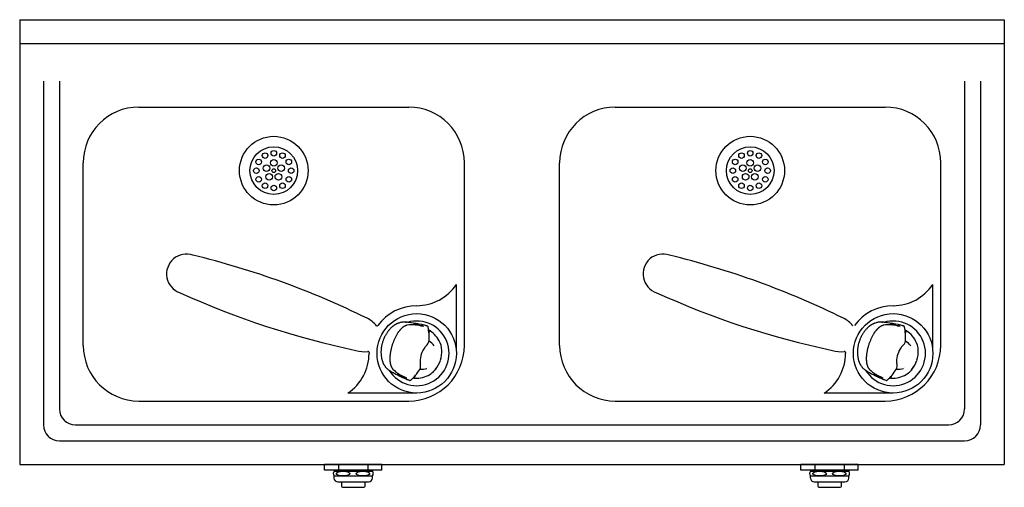
# Model space of a CAD drawing. Units: inches. Extents: x -21.9 to 9.1, y 102.8 to 117.6.
import ezdxf

# ---------------------------------------------------------------- set-up
doc = ezdxf.new("R2010")
doc.units = ezdxf.units.IN
doc.header["$MEASUREMENT"] = 0
for name, color, linetype in [('1', 7, 'Continuous'), ('Default', 7, 'Continuous'), ('MDS_Layer_20', 7, 'Continuous'), ('MDS_Layer_50', 7, 'Continuous')]:
    doc.layers.add(name, color=color, linetype=linetype)

msp = doc.modelspace()

# ---------------------------------------------------------------- linework, layer by layer
at = {"layer": '1', "color": 7, "linetype": 'Continuous'}
for p, q in [((-21.878, 117.554), (-21.878, 103.554)), ((-21.878, 117.554), (-6.378, 117.554)), ((-6.378, 117.554), (9.122, 117.554)), ((9.122, 117.554), (9.122, 103.554)), ((-21.878, 116.804), (-6.378, 116.804)), ((-6.378, 116.804), (9.122, 116.804)), ((-21.128, 115.616), (-21.128, 104.804)), ((-20.628, 115.616), (-20.628, 105.304)), ((7.872, 115.616), (7.872, 105.304)), ((8.372, 115.616), (8.372, 104.804)), ((-18.128, 114.804), (-9.628, 114.804)), ((-3.128, 114.804), (5.372, 114.804)), ((-19.878, 107.304), (-19.878, 113.054)), ((-7.878, 107.304), (-7.878, 113.054)), ((-4.878, 107.304), (-4.878, 113.054)), ((7.122, 107.304), (7.122, 113.054)), ((-8.128, 107.174), (-8.128, 109.225)), ((6.872, 107.174), (6.872, 109.225)), ((-9.378, 105.804), (-11.549, 105.804)), ((5.622, 105.804), (3.451, 105.804)), ((-18.128, 105.554), (-9.628, 105.554)), ((-3.128, 105.554), (5.372, 105.554)), ((-20.128, 104.804), (-6.378, 104.804)), ((-6.378, 104.804), (7.372, 104.804)), ((-20.628, 104.304), (-6.378, 104.304)), ((-6.378, 104.304), (7.872, 104.304)), ((-21.878, 103.554), (-6.378, 103.554)), ((-6.378, 103.554), (9.122, 103.554))]:
    msp.add_line(p, q, dxfattribs=at)
for centre, radius in [((-13.878, 112.804), 1.08), ((1.122, 112.804), 1.08), ((-13.878, 112.804), 0.75), ((1.122, 112.804), 0.75), ((1.122, 112.804), 0.75)]:
    msp.add_circle(centre, radius, dxfattribs=at)
for centre, radius, start, end in [((-18.128, 113.054), 1.75, 90, 180), ((-9.628, 113.054), 1.75, 0, 90), ((-3.128, 113.054), 1.75, 90, 180), ((5.372, 113.054), 1.75, 0, 90), ((-16.628, 109.554), 0.625, 70.8291, 251.1197), ((-22.686, 84.295), 26.597, 63.7983, 76.3809), ((-1.628, 109.554), 0.625, 70.8291, 251.1197), ((-7.686, 84.295), 26.597, 63.7983, 76.3809), ((-9.378, 110.054), 1.5, 270, 326.4427), ((5.622, 110.054), 1.5, 270, 326.4427), ((-5.829, 133.179), 26.597, 245.5678, 258.1505), ((9.171, 133.179), 26.597, 245.5678, 258.1505), ((-9.378, 107.054), 1.5, 90, 144.4119), ((5.622, 107.054), 1.5, 90, 144.4119), ((-11.307, 107.404), 0.839, 38.2917, 64.2439), ((-10.624, 107.947), 0.0335, 224.4639, 322.8618), ((3.693, 107.404), 0.839, 38.2917, 64.2439), ((-18.128, 107.304), 1.75, 180, 270), ((-9.628, 107.304), 1.75, 270, 0), ((-3.128, 107.304), 1.75, 180, 270), ((5.372, 107.304), 1.75, 270, 0), ((-12.378, 107.054), 1.5, 303.5573, 0), ((-11.025, 107.944), 0.839, 251.5327, 277.4849), ((-10.911, 107.079), 0.0335, 359.087, 97.4849), ((-10.911, 107.079), 0.0335, 359.087, 97.4849), ((-9.378, 107.054), 1.5, 179.087, 180), ((-9.378, 107.054), 1.5, 179.087, 180), ((2.622, 107.054), 1.5, 303.5573, 0), ((3.975, 107.944), 0.839, 251.5327, 277.4849), ((4.089, 107.079), 0.0335, 359.087, 97.4849), ((5.622, 107.054), 1.5, 179.087, 180), ((-20.128, 105.304), 0.5, 180, 270), ((7.372, 105.304), 0.5, 270, 0), ((-20.628, 104.804), 0.5, 180, 270), ((7.872, 104.804), 0.5, 270, 0)]:
    msp.add_arc(centre, radius, start, end, dxfattribs=at)
at = {"layer": 'Default', "color": 7, "linetype": 'Continuous'}
for p, q in [((-9.664, 108.031), (-9.669, 108.031)), ((-9.553, 108.015), (-9.665, 108.031)), ((-9.482, 108.004), (-9.553, 108.015)), ((-9.392, 107.99), (-9.482, 108.004)), ((-9.392, 107.99), (-9.449, 107.995)), ((-9.257, 107.926), (-9.255, 107.926)), ((-9.247, 107.923), (-9.158, 107.91)), ((-9.048, 107.915), (-9.049, 107.915)), ((5.336, 108.031), (5.331, 108.031)), ((5.447, 108.015), (5.335, 108.031)), ((5.518, 108.004), (5.447, 108.015)), ((5.608, 107.99), (5.518, 108.004)), ((5.608, 107.99), (5.551, 107.995)), ((5.743, 107.926), (5.745, 107.926)), ((5.753, 107.923), (5.842, 107.91)), ((5.952, 107.915), (5.951, 107.915)), ((-9.083, 107.287), (-9.102, 107.267)), ((5.917, 107.287), (5.898, 107.267)), ((-9.266, 106.761), (-9.262, 106.734)), ((5.734, 106.761), (5.738, 106.734)), ((-10.174, 106.476), (-10.17, 106.474)), ((-10.171, 106.474), (-10.07, 106.421)), ((-9.975, 106.376), (-9.926, 106.347)), ((-9.961, 106.369), (-9.921, 106.349)), ((-9.027, 106.609), (-9.027, 106.609)), ((4.826, 106.476), (4.83, 106.474)), ((4.829, 106.474), (4.93, 106.421)), ((5.025, 106.376), (5.074, 106.347)), ((5.039, 106.369), (5.079, 106.349)), ((5.973, 106.609), (5.973, 106.609)), ((-9.777, 106.318), (-9.779, 106.319)), ((-9.69, 106.274), (-9.769, 106.316)), ((5.223, 106.318), (5.221, 106.319)), ((5.31, 106.274), (5.231, 106.316)), ((-10.474, 103.554), (-12.279, 103.554)), ((-12.279, 103.374), (-12.279, 103.554)), ((-11.833, 103.374), (-11.833, 103.554)), ((-10.911, 103.374), (-10.911, 103.554)), ((-10.474, 103.374), (-10.474, 103.554)), ((4.524, 103.554), (2.72, 103.554)), ((2.72, 103.374), (2.72, 103.554)), ((3.165, 103.374), (3.165, 103.554)), ((4.087, 103.374), (4.087, 103.554)), ((4.524, 103.374), (4.524, 103.554)), ((-10.474, 103.374), (-12.279, 103.374)), ((4.524, 103.374), (2.72, 103.374))]:
    msp.add_line(p, q, dxfattribs=at)
for centre, radius in [((-14.352, 113.078), 0.087), ((-14.152, 113.278), 0.087), ((-13.878, 113.049), 0.104), ((-13.878, 113.352), 0.087), ((-13.604, 113.278), 0.087), ((-13.404, 113.078), 0.087), ((0.648, 113.078), 0.087), ((0.848, 113.278), 0.087), ((1.122, 113.049), 0.104), ((1.122, 113.352), 0.087), ((1.396, 113.278), 0.087), ((1.596, 113.078), 0.087), ((-14.426, 112.804), 0.087), ((-14.111, 112.88), 0.104), ((-13.878, 112.804), 0.0584), ((-13.645, 112.88), 0.104), ((-13.331, 112.804), 0.087), ((0.574, 112.804), 0.087), ((0.889, 112.88), 0.104), ((1.122, 112.804), 0.0584), ((1.355, 112.88), 0.104), ((1.669, 112.804), 0.087), ((-14.352, 112.531), 0.087), ((-14.022, 112.606), 0.104), ((-13.734, 112.606), 0.104), ((-13.404, 112.531), 0.087), ((0.648, 112.531), 0.087), ((0.978, 112.606), 0.104), ((1.266, 112.606), 0.104), ((1.596, 112.531), 0.087), ((-14.152, 112.33), 0.087), ((-13.878, 112.257), 0.087), ((-13.604, 112.33), 0.087), ((0.848, 112.33), 0.087), ((1.122, 112.257), 0.087), ((1.396, 112.33), 0.087), ((-9.378, 107.054), 1.25), ((5.622, 107.054), 1.25)]:
    msp.add_circle(centre, radius, dxfattribs=at)
for centre, radius, start, end in [((-9.378, 107.054), 1.018, 211.7601, 106.7134), ((-8.737, 120.179), 12.182, 265.301, 265.475), ((-10.329, 103.094), 4.98, 81.3107, 82.9265), ((-9.517, 107.14), 0.815, 82.7873, 101.521), ((-10.113, 103.703), 4.343, 79.3783, 80.9986), ((-9.594, 106.622), 1.38, 78.2266, 83.2527), ((-10.507, 99.777), 8.244, 81.2751, 82.3548), ((-9.631, 106.084), 1.921, 72.5664, 82.8649), ((-9.653, 105.972), 2.034, 72.7297, 82.5871), ((-9.058, 107.893), 0.0243, 64.7585, 66.9215), ((-10.717, 107.537), 1.732, 356.9202, 11.6947), ((5.622, 107.054), 1.018, 211.7601, 106.7134), ((6.263, 120.179), 12.182, 265.301, 265.475), ((4.671, 103.094), 4.98, 81.3107, 82.9265), ((5.483, 107.14), 0.815, 82.7873, 101.521), ((4.887, 103.703), 4.343, 79.3783, 80.9986), ((5.406, 106.622), 1.38, 78.2266, 83.2527), ((4.493, 99.777), 8.244, 81.2751, 82.3548), ((5.369, 106.084), 1.921, 72.5664, 82.8649), ((5.347, 105.972), 2.034, 72.7297, 82.5871), ((5.942, 107.893), 0.0243, 64.7585, 66.9215), ((4.283, 107.537), 1.732, 356.9202, 11.6947), ((-9.462, 106.975), 0.935, 57.0612, 60.6802), ((-7.562, 107.252), 1.497, 161.2341, 162.7336), ((-9.376, 107.088), 0.792, 22.4686, 58.1323), ((-9.403, 107.085), 0.81, 54.9335, 55.9605), ((5.538, 106.975), 0.935, 57.0612, 60.6802), ((7.438, 107.252), 1.497, 161.2341, 162.7336), ((5.624, 107.088), 0.792, 22.4686, 58.1323), ((5.597, 107.085), 0.81, 54.9335, 55.9605), ((-8.882, 107.051), 0.308, 135.5422, 141.8019), ((-9.307, 107.529), 0.33, 312.7543, 345.1038), ((-9.307, 107.529), 0.33, 312.7534, 312.7543), ((-9.237, 107.005), 0.5, 34.6972, 60.2534), ((-9.256, 107.117), 0.671, 354.9964, 24.0339), ((6.118, 107.051), 0.308, 135.5422, 141.8019), ((5.693, 107.529), 0.33, 312.7543, 345.1038), ((5.693, 107.529), 0.33, 312.7534, 312.7543), ((5.763, 107.005), 0.5, 34.6972, 60.2534), ((5.744, 107.117), 0.671, 354.9964, 24.0339), ((-8.599, 106.815), 0.671, 161.2871, 181.725), ((-8.594, 106.831), 0.67, 142.2627, 162.73), ((-9.367, 107.096), 0.779, 340.4403, 4.6367), ((6.401, 106.815), 0.671, 161.2871, 181.725), ((6.406, 106.831), 0.67, 142.2627, 162.73), ((5.633, 107.096), 0.779, 340.4403, 4.6367), ((-9.587, 106.669), 0.332, 338.7085, 11.2313), ((-8.966, 106.806), 0.304, 182.1682, 188.5078), ((-9.587, 106.669), 0.332, 11.2313, 11.2322), ((-9.378, 107.054), 0.777, 318.479, 343.5963), ((5.413, 106.669), 0.332, 338.7085, 11.2313), ((6.034, 106.806), 0.304, 182.1682, 188.5078), ((5.413, 106.669), 0.332, 11.2313, 11.2322), ((5.622, 107.054), 0.777, 318.479, 343.5963), ((-16.575, 96.088), 12.201, 58.5003, 58.6739), ((-7.807, 110.857), 4.978, 241.0727, 242.6806), ((-9.528, 107.108), 0.815, 222.4786, 241.2133), ((-2.27, 121.321), 16.818, 242.3647, 242.9178), ((-9.222, 107.716), 1.537, 241.3365, 246.0852), ((-8.921, 108.206), 2.113, 241.6124, 250.9947), ((-8.969, 108.093), 1.991, 241.3146, 251.4137), ((-6.002, 113.644), 8.242, 241.6453, 242.7254), ((-10.725, 107.487), 1.724, 312.2475, 327.0309), ((-8.012, 105.869), 1.497, 161.3124, 162.766), ((-9.383, 107.067), 0.792, 265.8671, 301.5362), ((-9.221, 107.052), 0.5, 263.7663, 289.3035), ((-9.302, 106.972), 0.669, 299.9256, 328.7541), ((-1.575, 96.088), 12.201, 58.5003, 58.6739), ((7.193, 110.857), 4.978, 241.0727, 242.6806), ((5.472, 107.108), 0.815, 222.4786, 241.2133), ((12.73, 121.321), 16.818, 242.3647, 242.9178), ((5.778, 107.716), 1.537, 241.3365, 246.0852), ((6.079, 108.206), 2.113, 241.6124, 250.9947), ((6.031, 108.093), 1.991, 241.3146, 251.4137), ((8.998, 113.644), 8.242, 241.6453, 242.7254), ((4.275, 107.487), 1.724, 312.2475, 327.0309), ((6.988, 105.869), 1.497, 161.3124, 162.766), ((5.617, 107.067), 0.792, 265.8671, 301.5362), ((5.779, 107.052), 0.5, 263.7663, 289.3035), ((5.698, 106.972), 0.669, 299.9256, 328.7541), ((-9.576, 106.326), 0.123, 257.0608, 257.6624), ((-9.598, 106.229), 0.0244, 310.9129, 310.9402), ((-9.386, 107.209), 0.935, 263.3487, 266.9403), ((-9.403, 107.085), 0.81, 268.0395, 268.896), ((5.424, 106.326), 0.123, 257.0608, 257.6624), ((5.402, 106.229), 0.0244, 310.9129, 310.9402), ((5.614, 107.209), 0.935, 263.3487, 266.9403), ((5.597, 107.085), 0.81, 268.0395, 268.896)]:
    msp.add_arc(centre, radius, start, end, dxfattribs=at)
for points, knots in [([(-9.725, 108.037), (-9.73, 108.037), (-9.741, 108.038), (-9.759, 108.039), (-9.78, 108.039), (-9.804, 108.038), (-9.834, 108.035), (-9.872, 108.029), (-9.918, 108.018), (-9.957, 108.004), (-9.988, 107.991), (-10.01, 107.981), (-10.028, 107.971), (-10.044, 107.962), (-10.057, 107.954), (-10.067, 107.948), (-10.075, 107.943), (-10.084, 107.937), (-10.094, 107.93), (-10.107, 107.921), (-10.121, 107.911), (-10.14, 107.896), (-10.162, 107.877), (-10.187, 107.854), (-10.212, 107.829), (-10.238, 107.801), (-10.264, 107.771), (-10.289, 107.738), (-10.312, 107.705), (-10.334, 107.671), (-10.354, 107.638), (-10.372, 107.606), (-10.387, 107.576), (-10.4, 107.548), (-10.413, 107.519), (-10.426, 107.487), (-10.439, 107.451), (-10.453, 107.411), (-10.465, 107.37), (-10.475, 107.329), (-10.483, 107.29), (-10.49, 107.252), (-10.495, 107.217), (-10.499, 107.182), (-10.501, 107.147), (-10.503, 107.11), (-10.503, 107.071), (-10.502, 107.029), (-10.498, 106.985), (-10.492, 106.941), (-10.484, 106.898), (-10.475, 106.859), (-10.465, 106.825), (-10.455, 106.796), (-10.445, 106.771), (-10.436, 106.749), (-10.425, 106.728), (-10.415, 106.707), (-10.404, 106.688), (-10.391, 106.667), (-10.376, 106.645), (-10.358, 106.622), (-10.334, 106.594), (-10.303, 106.563), (-10.266, 106.532), (-10.243, 106.517), (-10.23, 106.509)], [0, 0, 0, 0, 0.007417, 0.017467, 0.029149, 0.042389, 0.056322, 0.080551, 0.106053, 0.132831, 0.146655, 0.159405, 0.170433, 0.179739, 0.187328, 0.1932, 0.197509, 0.202468, 0.208802, 0.216512, 0.225596, 0.235722, 0.251567, 0.268159, 0.285499, 0.303587, 0.322424, 0.342009, 0.36123, 0.379032, 0.397638, 0.414398, 0.429314, 0.442536, 0.456542, 0.472213, 0.489549, 0.508549, 0.528501, 0.547592, 0.56573, 0.582914, 0.599144, 0.614501, 0.630473, 0.647626, 0.66596, 0.685476, 0.706173, 0.728053, 0.749805, 0.769461, 0.787002, 0.80242, 0.81571, 0.827833, 0.839795, 0.852468, 0.863286, 0.875807, 0.890033, 0.905962, 0.923228, 0.95134, 0.978274, 1, 1, 1, 1]), ([(-9.681, 107.938), (-9.686, 107.937), (-9.695, 107.935), (-9.71, 107.931), (-9.723, 107.926), (-9.735, 107.921), (-9.745, 107.917), (-9.755, 107.912), (-9.767, 107.906), (-9.782, 107.897), (-9.797, 107.886), (-9.813, 107.875), (-9.828, 107.863), (-9.843, 107.85), (-9.858, 107.837), (-9.87, 107.825), (-9.88, 107.815), (-9.888, 107.806), (-9.894, 107.799), (-9.899, 107.793), (-9.905, 107.787), (-9.911, 107.779), (-9.919, 107.77), (-9.928, 107.759), (-9.939, 107.745), (-9.951, 107.728), (-9.965, 107.708), (-9.982, 107.684), (-9.999, 107.655), (-10.019, 107.622), (-10.039, 107.585), (-10.059, 107.545), (-10.078, 107.505), (-10.096, 107.463), (-10.114, 107.419), (-10.131, 107.372), (-10.141, 107.343), (-10.146, 107.327)], [0, 0, 0, 0, 0.026598, 0.055501, 0.080634, 0.101998, 0.119594, 0.133951, 0.158191, 0.186002, 0.217381, 0.24374, 0.272171, 0.302496, 0.330537, 0.3545, 0.374076, 0.389733, 0.401478, 0.40992, 0.420658, 0.433583, 0.448694, 0.466235, 0.487775, 0.513587, 0.543672, 0.578026, 0.616643, 0.659519, 0.706653, 0.758036, 0.802194, 0.849065, 0.89865, 0.950957, 1, 1, 1, 1]), ([(-9.449, 107.995), (-9.45, 107.995), (-9.451, 107.995), (-9.454, 107.995), (-9.456, 107.994), (-9.458, 107.993), (-9.46, 107.991), (-9.462, 107.989), (-9.463, 107.987), (-9.465, 107.984), (-9.467, 107.979), (-9.469, 107.974), (-9.469, 107.97), (-9.469, 107.968)], [0, 0, 0, 0, 0.0749, 0.149987, 0.225091, 0.300134, 0.375127, 0.450135, 0.525168, 0.600188, 0.733417, 0.866808, 1, 1, 1, 1]), ([(-9.181, 107.913), (-9.181, 107.913), (-9.182, 107.914), (-9.185, 107.915), (-9.192, 107.917), (-9.201, 107.918), (-9.212, 107.919), (-9.225, 107.921), (-9.24, 107.923), (-9.251, 107.925), (-9.256, 107.925)], [0, 0, 0, 0, 0.056763, 0.182165, 0.32261, 0.478224, 0.604954, 0.74029, 0.884269, 1, 1, 1, 1]), ([(-9.021, 107.888), (-9.022, 107.891), (-9.023, 107.895), (-9.028, 107.902), (-9.037, 107.909), (-9.044, 107.913), (-9.048, 107.914)], [0, 0, 0, 0, 0.203509, 0.479224, 0.753743, 1, 1, 1, 1]), ([(5.275, 108.037), (5.27, 108.037), (5.259, 108.038), (5.241, 108.039), (5.22, 108.039), (5.196, 108.038), (5.166, 108.035), (5.128, 108.029), (5.082, 108.018), (5.043, 108.004), (5.012, 107.991), (4.99, 107.981), (4.972, 107.971), (4.956, 107.962), (4.943, 107.954), (4.933, 107.948), (4.925, 107.943), (4.916, 107.937), (4.906, 107.93), (4.893, 107.921), (4.879, 107.911), (4.86, 107.896), (4.838, 107.877), (4.813, 107.854), (4.788, 107.829), (4.762, 107.801), (4.736, 107.771), (4.711, 107.738), (4.688, 107.705), (4.666, 107.671), (4.646, 107.638), (4.628, 107.606), (4.613, 107.576), (4.6, 107.548), (4.587, 107.519), (4.574, 107.487), (4.561, 107.451), (4.547, 107.411), (4.535, 107.37), (4.525, 107.329), (4.517, 107.29), (4.51, 107.252), (4.505, 107.217), (4.501, 107.182), (4.499, 107.147), (4.497, 107.11), (4.497, 107.071), (4.498, 107.029), (4.502, 106.985), (4.508, 106.941), (4.516, 106.898), (4.525, 106.859), (4.535, 106.825), (4.545, 106.796), (4.555, 106.771), (4.564, 106.749), (4.575, 106.728), (4.585, 106.707), (4.596, 106.688), (4.609, 106.667), (4.624, 106.645), (4.642, 106.622), (4.666, 106.594), (4.697, 106.563), (4.734, 106.532), (4.757, 106.517), (4.77, 106.509)], [0, 0, 0, 0, 0.007417, 0.017467, 0.029149, 0.042389, 0.056322, 0.080551, 0.106053, 0.132831, 0.146655, 0.159405, 0.170433, 0.179739, 0.187328, 0.1932, 0.197509, 0.202468, 0.208802, 0.216512, 0.225596, 0.235722, 0.251567, 0.268159, 0.285499, 0.303587, 0.322424, 0.342009, 0.36123, 0.379032, 0.397638, 0.414398, 0.429314, 0.442536, 0.456542, 0.472213, 0.489549, 0.508549, 0.528501, 0.547592, 0.56573, 0.582914, 0.599144, 0.614501, 0.630473, 0.647626, 0.66596, 0.685476, 0.706173, 0.728053, 0.749805, 0.769461, 0.787002, 0.80242, 0.81571, 0.827833, 0.839795, 0.852468, 0.863286, 0.875807, 0.890033, 0.905962, 0.923228, 0.95134, 0.978274, 1, 1, 1, 1]), ([(5.319, 107.938), (5.314, 107.937), (5.305, 107.935), (5.29, 107.931), (5.277, 107.926), (5.265, 107.921), (5.255, 107.917), (5.245, 107.912), (5.233, 107.906), (5.218, 107.897), (5.203, 107.886), (5.187, 107.875), (5.172, 107.863), (5.157, 107.85), (5.142, 107.837), (5.13, 107.825), (5.12, 107.815), (5.112, 107.806), (5.106, 107.799), (5.101, 107.793), (5.095, 107.787), (5.089, 107.779), (5.081, 107.77), (5.072, 107.759), (5.061, 107.745), (5.049, 107.728), (5.035, 107.708), (5.018, 107.684), (5.001, 107.655), (4.981, 107.622), (4.961, 107.585), (4.941, 107.545), (4.922, 107.505), (4.904, 107.463), (4.886, 107.419), (4.869, 107.372), (4.859, 107.343), (4.854, 107.327)], [0, 0, 0, 0, 0.026598, 0.055501, 0.080634, 0.101998, 0.119594, 0.133951, 0.158191, 0.186002, 0.217381, 0.24374, 0.272171, 0.302496, 0.330537, 0.3545, 0.374076, 0.389733, 0.401478, 0.40992, 0.420658, 0.433583, 0.448694, 0.466235, 0.487775, 0.513587, 0.543672, 0.578026, 0.616643, 0.659519, 0.706653, 0.758036, 0.802194, 0.849065, 0.89865, 0.950957, 1, 1, 1, 1]), ([(5.551, 107.995), (5.55, 107.995), (5.549, 107.995), (5.546, 107.995), (5.544, 107.994), (5.542, 107.993), (5.54, 107.991), (5.538, 107.989), (5.537, 107.987), (5.535, 107.984), (5.533, 107.979), (5.531, 107.974), (5.531, 107.97), (5.531, 107.968)], [0, 0, 0, 0, 0.0749, 0.149987, 0.225091, 0.300134, 0.375127, 0.450135, 0.525168, 0.600188, 0.733417, 0.866808, 1, 1, 1, 1]), ([(5.819, 107.913), (5.819, 107.913), (5.818, 107.914), (5.815, 107.915), (5.808, 107.917), (5.799, 107.918), (5.788, 107.919), (5.775, 107.921), (5.76, 107.923), (5.749, 107.925), (5.744, 107.925)], [0, 0, 0, 0, 0.056763, 0.182165, 0.32261, 0.478224, 0.604954, 0.74029, 0.884269, 1, 1, 1, 1]), ([(5.979, 107.888), (5.978, 107.891), (5.977, 107.895), (5.972, 107.902), (5.963, 107.909), (5.956, 107.913), (5.952, 107.914)], [0, 0, 0, 0, 0.203509, 0.479224, 0.753743, 1, 1, 1, 1]), ([(-10.146, 107.327), (-10.152, 107.309), (-10.161, 107.279), (-10.175, 107.23), (-10.187, 107.183), (-10.197, 107.138), (-10.204, 107.096), (-10.211, 107.058), (-10.215, 107.023), (-10.219, 106.989), (-10.222, 106.958), (-10.223, 106.929), (-10.224, 106.903), (-10.224, 106.88), (-10.224, 106.859), (-10.223, 106.841), (-10.222, 106.823), (-10.221, 106.803), (-10.219, 106.782), (-10.215, 106.759), (-10.211, 106.736), (-10.207, 106.717), (-10.203, 106.701), (-10.199, 106.688), (-10.195, 106.673), (-10.189, 106.657), (-10.181, 106.638), (-10.171, 106.618), (-10.159, 106.597), (-10.145, 106.576), (-10.135, 106.565), (-10.129, 106.558)], [0, 0, 0, 0, 0.050612, 0.104279, 0.155017, 0.202833, 0.247733, 0.289717, 0.328779, 0.364911, 0.402619, 0.436501, 0.466753, 0.49446, 0.519788, 0.542736, 0.563304, 0.58924, 0.617621, 0.648954, 0.681359, 0.714569, 0.73352, 0.752869, 0.775635, 0.803027, 0.835057, 0.871047, 0.911547, 0.956563, 1, 1, 1, 1]), ([(4.854, 107.327), (4.848, 107.309), (4.839, 107.279), (4.825, 107.23), (4.813, 107.183), (4.803, 107.138), (4.796, 107.096), (4.789, 107.058), (4.785, 107.023), (4.781, 106.989), (4.778, 106.958), (4.777, 106.929), (4.776, 106.903), (4.776, 106.88), (4.776, 106.859), (4.777, 106.841), (4.778, 106.823), (4.779, 106.803), (4.781, 106.782), (4.785, 106.759), (4.789, 106.736), (4.793, 106.717), (4.797, 106.701), (4.801, 106.688), (4.805, 106.673), (4.811, 106.657), (4.819, 106.638), (4.829, 106.618), (4.841, 106.597), (4.855, 106.576), (4.865, 106.565), (4.871, 106.558)], [0, 0, 0, 0, 0.050612, 0.104279, 0.155017, 0.202833, 0.247733, 0.289717, 0.328779, 0.364911, 0.402619, 0.436501, 0.466753, 0.49446, 0.519788, 0.542736, 0.563304, 0.58924, 0.617621, 0.648954, 0.681359, 0.714569, 0.73352, 0.752869, 0.775635, 0.803027, 0.835057, 0.871047, 0.911547, 0.956563, 1, 1, 1, 1]), ([(-10.2, 106.491), (-10.197, 106.489), (-10.188, 106.484), (-10.18, 106.479), (-10.175, 106.476)], [0, 0, 0, 0, 0.400655, 1, 1, 1, 1]), ([(-9.975, 106.41), (-9.976, 106.409), (-9.977, 106.407), (-9.979, 106.404), (-9.98, 106.401), (-9.981, 106.398), (-9.981, 106.395), (-9.982, 106.392), (-9.982, 106.389), (-9.981, 106.386), (-9.98, 106.382), (-9.978, 106.378), (-9.976, 106.377), (-9.975, 106.376)], [0, 0, 0, 0, 0.074952, 0.150091, 0.225246, 0.300341, 0.375384, 0.450442, 0.525526, 0.600597, 0.733691, 0.866945, 1, 1, 1, 1]), ([(4.8, 106.491), (4.803, 106.489), (4.812, 106.484), (4.82, 106.479), (4.825, 106.476)], [0, 0, 0, 0, 0.400655, 1, 1, 1, 1]), ([(5.025, 106.41), (5.024, 106.409), (5.023, 106.407), (5.021, 106.404), (5.02, 106.401), (5.019, 106.398), (5.019, 106.395), (5.018, 106.392), (5.018, 106.389), (5.019, 106.386), (5.02, 106.382), (5.022, 106.378), (5.024, 106.377), (5.025, 106.376)], [0, 0, 0, 0, 0.074952, 0.150091, 0.225246, 0.300341, 0.375384, 0.450442, 0.525526, 0.600597, 0.733691, 0.866945, 1, 1, 1, 1]), ([(-9.778, 106.319), (-9.771, 106.315), (-9.759, 106.309), (-9.742, 106.299), (-9.729, 106.291), (-9.719, 106.285), (-9.712, 106.28), (-9.709, 106.277), (-9.708, 106.276), (-9.707, 106.276)], [0, 0, 0, 0, 0.172822, 0.368932, 0.549114, 0.713351, 0.861626, 0.973012, 1, 1, 1, 1]), ([(-9.602, 106.205), (-9.596, 106.204), (-9.586, 106.203), (-9.573, 106.206), (-9.569, 106.209), (-9.566, 106.211)], [0, 0, 0, 0, 0.354199, 0.711021, 1, 1, 1, 1]), ([(5.222, 106.319), (5.229, 106.315), (5.241, 106.309), (5.258, 106.299), (5.271, 106.291), (5.281, 106.285), (5.288, 106.28), (5.291, 106.277), (5.292, 106.276), (5.293, 106.276)], [0, 0, 0, 0, 0.172822, 0.368932, 0.549114, 0.713351, 0.861626, 0.973012, 1, 1, 1, 1]), ([(5.398, 106.205), (5.404, 106.204), (5.414, 106.203), (5.427, 106.206), (5.431, 106.209), (5.434, 106.211)], [0, 0, 0, 0, 0.354199, 0.711021, 1, 1, 1, 1])]:
    msp.add_open_spline(points, degree=3, knots=knots, dxfattribs=at)
for points in [[(-9.725, 108.036), (-9.728, 108.037), (-9.732, 108.037), (-9.735, 108.037)], [(-9.669, 108.031), (-9.679, 108.033), (-9.688, 108.034), (-9.698, 108.035)], [(-9.021, 107.888), (-9.021, 107.888), (-9.021, 107.888), (-9.021, 107.888)], [(5.275, 108.036), (5.272, 108.037), (5.268, 108.037), (5.265, 108.037)], [(5.331, 108.031), (5.321, 108.033), (5.312, 108.034), (5.302, 108.035)], [(5.979, 107.888), (5.979, 107.888), (5.979, 107.888), (5.979, 107.888)], [(-8.977, 107.74), (-8.97, 107.753), (-8.964, 107.76), (-8.958, 107.761)], [(-8.954, 107.76), (-8.952, 107.759), (-8.951, 107.758), (-8.95, 107.756)], [(6.023, 107.74), (6.03, 107.753), (6.036, 107.76), (6.042, 107.761)], [(6.046, 107.76), (6.048, 107.759), (6.049, 107.758), (6.05, 107.756)], [(-10.231, 106.51), (-10.231, 106.51), (-10.23, 106.51), (-10.23, 106.51)], [(4.769, 106.51), (4.769, 106.51), (4.77, 106.51), (4.77, 106.51)], [(-9.566, 106.211), (-9.566, 106.211), (-9.566, 106.211), (-9.566, 106.211)], [(-9.44, 106.277), (-9.445, 106.281), (-9.445, 106.29), (-9.443, 106.305)], [(-9.431, 106.276), (-9.433, 106.275), (-9.435, 106.275), (-9.436, 106.275)], [(5.434, 106.211), (5.434, 106.211), (5.434, 106.211), (5.434, 106.211)], [(5.56, 106.277), (5.555, 106.281), (5.555, 106.29), (5.557, 106.305)], [(5.569, 106.276), (5.567, 106.275), (5.565, 106.275), (5.564, 106.275)]]:
    msp.add_open_spline(points, degree=3, dxfattribs=at)
for points, weights in [([(-9.432, 107.992), (-9.432, 107.992), (-9.433, 107.992), (-9.434, 107.992)], [1.18325061422, 1.16254354087, 1.14359137114, 1.12639410502]), ([(-9.415, 107.948), (-9.413, 107.949), (-9.412, 107.948), (-9.41, 107.948)], [1.13573814864, 1.16628376516, 1.20198471954, 1.24284101178]), ([(5.568, 107.992), (5.568, 107.992), (5.567, 107.992), (5.566, 107.992)], [1.18325061422, 1.16254354087, 1.14359137114, 1.12639410502]), ([(5.585, 107.948), (5.587, 107.949), (5.588, 107.948), (5.59, 107.948)], [1.13573814864, 1.16628376516, 1.20198471954, 1.24284101178]), ([(-9.961, 106.369), (-9.96, 106.369), (-9.96, 106.368), (-9.959, 106.368)], [1.12688955241, 1.14393512867, 1.16269805478, 1.18317833072]), ([(-9.916, 106.391), (-9.918, 106.392), (-9.919, 106.393), (-9.92, 106.394)], [1.2428450305, 1.20199073027, 1.16629117989, 1.13574637937]), ([(5.039, 106.369), (5.04, 106.369), (5.04, 106.368), (5.041, 106.368)], [1.12688955241, 1.14393512867, 1.16269805478, 1.18317833072]), ([(5.084, 106.391), (5.082, 106.392), (5.081, 106.393), (5.08, 106.394)], [1.2428450305, 1.20199073027, 1.16629117989, 1.13574637937])]:
    msp.add_rational_spline(points, weights, degree=3, dxfattribs=at)
at = {"layer": 'MDS_Layer_20', "color": 7, "linetype": 'Continuous'}
for centre in [(-11.694, 103.271), (-11.074, 103.271), (3.305, 103.271), (3.924, 103.271)]:
    msp.add_ellipse(centre, major_axis=(0.215, 0), ratio=0.335227, dxfattribs=at)
at = {"layer": 'MDS_Layer_50', "color": 7, "linetype": 'Continuous'}
for p, q in [((-11.982, 103.374), (-10.771, 103.374)), ((-11.982, 103.374), (-11.982, 103.343)), ((-11.982, 103.343), (-10.771, 103.343)), ((-10.771, 103.374), (-10.771, 103.343)), ((3.017, 103.374), (4.227, 103.374)), ((3.017, 103.374), (3.017, 103.343)), ((3.017, 103.343), (4.227, 103.343)), ((4.227, 103.374), (4.227, 103.343)), ((-11.982, 103.13), (-11.982, 103.202)), ((-11.982, 103.202), (-10.771, 103.202)), ((-11.86, 103.007), (-10.894, 103.007)), ((-11.751, 103.007), (-11.751, 102.879)), ((-11.001, 102.879), (-11.001, 103.007)), ((-10.771, 103.13), (-10.771, 103.202)), ((3.017, 103.13), (3.017, 103.202)), ((3.017, 103.202), (4.227, 103.202)), ((3.139, 103.007), (4.105, 103.007)), ((3.247, 103.007), (3.247, 102.879)), ((3.997, 102.879), (3.997, 103.007)), ((4.227, 103.13), (4.227, 103.202)), ((-11.711, 102.839), (-11.041, 102.839)), ((3.287, 102.839), (3.957, 102.839))]:
    msp.add_line(p, q, dxfattribs=at)
for centre, radius, start, end in [((-11.897, 103.273), 0.11, 140.358, 219.642), ((-10.856, 103.273), 0.11, 320.358, 39.642), ((3.102, 103.273), 0.11, 140.358, 219.642), ((4.142, 103.273), 0.11, 320.358, 39.642), ((-11.86, 103.13), 0.123, 180, 270), ((-10.894, 103.13), 0.123, 270, 0), ((3.139, 103.13), 0.123, 180, 270), ((4.105, 103.13), 0.123, 270, 0), ((-11.711, 102.879), 0.04, 180, 270), ((-11.041, 102.879), 0.04, 270, 0), ((3.287, 102.879), 0.04, 180, 270), ((3.957, 102.879), 0.04, 270, 0)]:
    msp.add_arc(centre, radius, start, end, dxfattribs=at)

doc.saveas('drawing.dxf')
